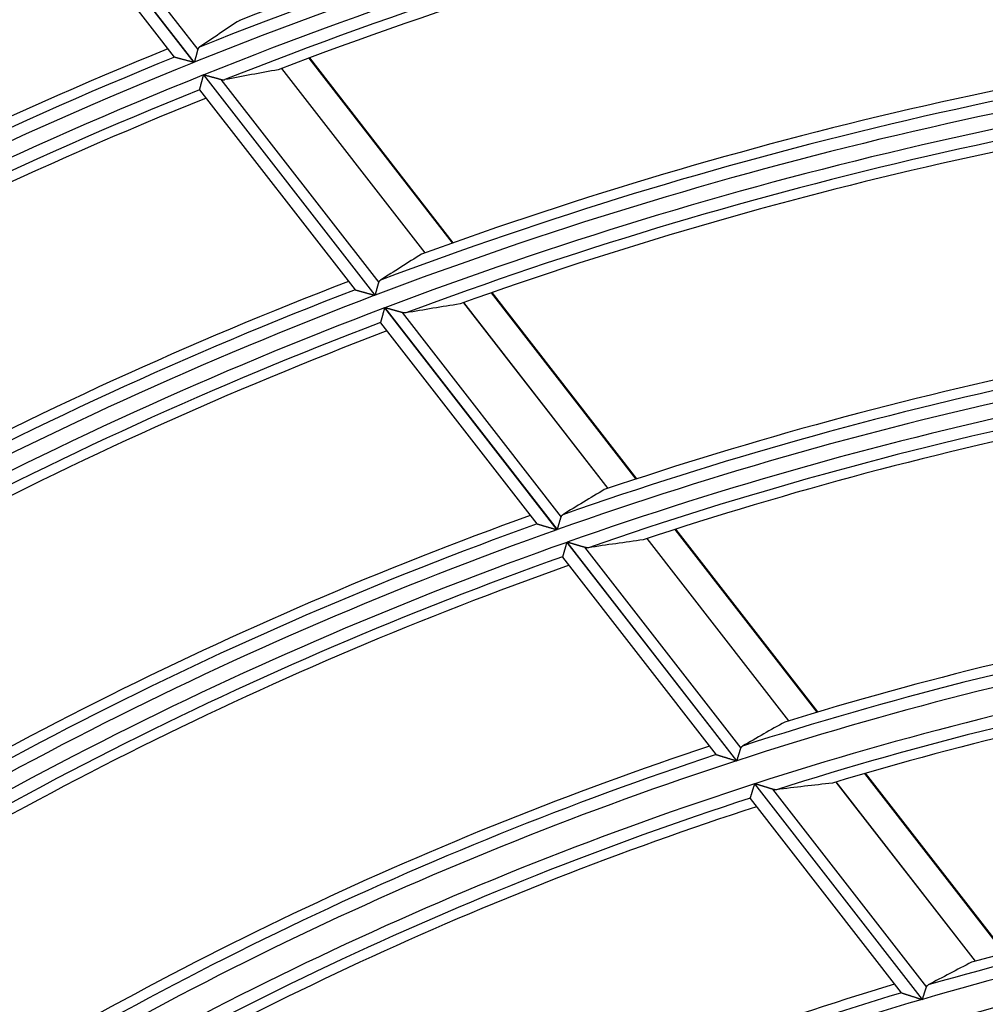
# Model space of a CAD drawing. Units: millimetres. Extents: x 442 to 8862, y 35 to 6040.
# Drawn here: x 1981 to 2021, y 3389 to 3429 of the extents above; entities that cross this region are included whole.
import ezdxf

# ---------------------------------------------------------------- set-up
doc = ezdxf.new("R2010")
doc.units = ezdxf.units.MM
doc.layers.add('LG-Product', color=3, linetype='Continuous')

msp = doc.modelspace()

# ---------------------------------------------------------------- linework, layer by layer
at = {"layer": 'LG-Product', "linetype": 'Continuous'}
for p, q in [((1981.514, 3436.587), (1988.444, 3427.671)), ((1988.46, 3427.677), (1981.529, 3436.594)), ((1982.214, 3436.414), (1988.6, 3428.198)), ((1981.358, 3435.973), (1987.642, 3427.889)), ((1987.649, 3427.885), (1987.641, 3427.89)), ((1998.968, 3420.333), (1993.126, 3427.849)), ((1998.995, 3420.343), (1993.153, 3427.859)), ((1992.005, 3427.426), (1997.834, 3419.926)), ((1997.845, 3419.93), (1992.016, 3427.43)), ((1988.838, 3427.164), (1995.804, 3418.202)), ((1995.82, 3418.208), (1988.854, 3427.171)), ((1989.544, 3426.983), (1995.965, 3418.722)), ((1988.677, 3426.556), (1988.676, 3426.564)), ((1988.677, 3426.556), (1995, 3418.421)), ((2006.432, 3410.731), (2000.545, 3418.304)), ((2006.459, 3410.74), (2000.572, 3418.314)), ((1996.201, 3417.692), (2003.212, 3408.671)), ((2003.228, 3408.677), (1996.217, 3417.698)), ((1999.407, 3417.902), (2005.279, 3410.348)), ((2005.29, 3410.352), (1999.419, 3417.906)), ((1996.915, 3417.501), (2003.378, 3409.186)), ((1996.034, 3417.098), (1996.035, 3417.09)), ((1996.036, 3417.088), (2002.398, 3408.904)), ((2013.801, 3401.251), (2008.022, 3408.685)), ((2013.828, 3401.259), (2008.049, 3408.693)), ((2003.611, 3408.157), (2010.517, 3399.273)), ((2010.533, 3399.278), (2003.628, 3408.163)), ((2006.865, 3408.307), (2012.626, 3400.895)), ((2012.638, 3400.899), (2006.877, 3408.311)), ((2004.334, 3407.955), (2010.688, 3399.781)), ((2003.44, 3407.57), (2003.441, 3407.562)), ((2003.442, 3407.561), (2009.691, 3399.521)), ((2021.422, 3391.445), (2015.738, 3398.758)), ((2021.45, 3391.452), (2015.766, 3398.766)), ((2011.246, 3398.335), (2018.06, 3389.568)), ((2018.077, 3389.573), (2011.262, 3398.34)), ((2011.98, 3398.118), (2018.237, 3390.068)), ((2014.557, 3398.411), (2020.221, 3391.124)), ((2020.233, 3391.127), (2014.569, 3398.414)), ((2011.068, 3397.756), (2011.069, 3397.748)), ((2011.07, 3397.746), (2017.219, 3389.835))]:
    msp.add_line(p, q, dxfattribs=at)
for points in [[(1988.6, 3428.198), (1988.598, 3428.19), (1988.596, 3428.183), (1988.594, 3428.175), (1988.592, 3428.167), (1988.59, 3428.159), (1988.588, 3428.151), (1988.586, 3428.143), (1988.583, 3428.134), (1988.581, 3428.125), (1988.578, 3428.117), (1988.576, 3428.107), (1988.573, 3428.098), (1988.571, 3428.089), (1988.568, 3428.079), (1988.566, 3428.069), (1988.563, 3428.06), (1988.56, 3428.049), (1988.558, 3428.039), (1988.555, 3428.029), (1988.552, 3428.019), (1988.549, 3428.008), (1988.546, 3427.998), (1988.543, 3427.987), (1988.54, 3427.976), (1988.538, 3427.966), (1988.535, 3427.955), (1988.532, 3427.944), (1988.529, 3427.933), (1988.526, 3427.922), (1988.523, 3427.91), (1988.52, 3427.899), (1988.516, 3427.888), (1988.513, 3427.876), (1988.51, 3427.865), (1988.507, 3427.853), (1988.504, 3427.842), (1988.501, 3427.83), (1988.498, 3427.819), (1988.495, 3427.807), (1988.491, 3427.795), (1988.488, 3427.784), (1988.485, 3427.772), (1988.482, 3427.76), (1988.479, 3427.748), (1988.476, 3427.737), (1988.472, 3427.725), (1988.469, 3427.713), (1988.466, 3427.701), (1988.463, 3427.689), (1988.46, 3427.677)], [(1988.668, 3428.296), (1988.667, 3428.294), (1988.665, 3428.293), (1988.663, 3428.292), (1988.661, 3428.29), (1988.659, 3428.289), (1988.657, 3428.287), (1988.655, 3428.286), (1988.654, 3428.284), (1988.652, 3428.283), (1988.65, 3428.281), (1988.648, 3428.28), (1988.647, 3428.278), (1988.645, 3428.277), (1988.643, 3428.275), (1988.642, 3428.273), (1988.64, 3428.271), (1988.639, 3428.27), (1988.637, 3428.268), (1988.636, 3428.266), (1988.634, 3428.264), (1988.633, 3428.263), (1988.631, 3428.261), (1988.63, 3428.259), (1988.628, 3428.257), (1988.627, 3428.255), (1988.626, 3428.253), (1988.624, 3428.251), (1988.623, 3428.249), (1988.622, 3428.247), (1988.62, 3428.245), (1988.619, 3428.243), (1988.618, 3428.241), (1988.617, 3428.239), (1988.616, 3428.236), (1988.614, 3428.234), (1988.613, 3428.232), (1988.612, 3428.23), (1988.611, 3428.227), (1988.61, 3428.225), (1988.609, 3428.223), (1988.608, 3428.22), (1988.607, 3428.218), (1988.606, 3428.215), (1988.605, 3428.213), (1988.604, 3428.21), (1988.603, 3428.208), (1988.603, 3428.205), (1988.602, 3428.203), (1988.601, 3428.2), (1988.6, 3428.198)], [(1988.444, 3427.671), (1988.425, 3427.676), (1988.405, 3427.682), (1988.386, 3427.687), (1988.367, 3427.692), (1988.348, 3427.697), (1988.329, 3427.702), (1988.31, 3427.707), (1988.291, 3427.713), (1988.272, 3427.718), (1988.253, 3427.723), (1988.234, 3427.728), (1988.215, 3427.733), (1988.197, 3427.738), (1988.178, 3427.743), (1988.159, 3427.748), (1988.141, 3427.753), (1988.122, 3427.758), (1988.104, 3427.763), (1988.085, 3427.768), (1988.067, 3427.773), (1988.049, 3427.778), (1988.03, 3427.783), (1988.012, 3427.788), (1987.994, 3427.792), (1987.976, 3427.797), (1987.959, 3427.802), (1987.941, 3427.807), (1987.924, 3427.811), (1987.907, 3427.816), (1987.89, 3427.82), (1987.874, 3427.825), (1987.857, 3427.829), (1987.841, 3427.834), (1987.825, 3427.838), (1987.81, 3427.842), (1987.795, 3427.846), (1987.78, 3427.85), (1987.766, 3427.854), (1987.752, 3427.857), (1987.739, 3427.861), (1987.727, 3427.864), (1987.715, 3427.868), (1987.703, 3427.871), (1987.693, 3427.873), (1987.683, 3427.876), (1987.674, 3427.878), (1987.667, 3427.88), (1987.66, 3427.882), (1987.654, 3427.884), (1987.649, 3427.885)], [(1988.676, 3426.564), (1988.677, 3426.567), (1988.678, 3426.571), (1988.679, 3426.575), (1988.68, 3426.579), (1988.681, 3426.584), (1988.683, 3426.59), (1988.685, 3426.597), (1988.687, 3426.603), (1988.689, 3426.611), (1988.691, 3426.619), (1988.693, 3426.627), (1988.695, 3426.636), (1988.698, 3426.646), (1988.701, 3426.655), (1988.703, 3426.666), (1988.706, 3426.676), (1988.709, 3426.687), (1988.712, 3426.698), (1988.715, 3426.71), (1988.719, 3426.722), (1988.722, 3426.734), (1988.725, 3426.747), (1988.729, 3426.76), (1988.732, 3426.773), (1988.736, 3426.786), (1988.739, 3426.8), (1988.743, 3426.813), (1988.747, 3426.827), (1988.751, 3426.842), (1988.755, 3426.856), (1988.759, 3426.87), (1988.763, 3426.885), (1988.766, 3426.9), (1988.77, 3426.915), (1988.775, 3426.929), (1988.779, 3426.945), (1988.783, 3426.96), (1988.787, 3426.975), (1988.791, 3426.99), (1988.795, 3427.006), (1988.799, 3427.021), (1988.804, 3427.037), (1988.808, 3427.053), (1988.812, 3427.069), (1988.816, 3427.085), (1988.821, 3427.1), (1988.825, 3427.116), (1988.829, 3427.132), (1988.834, 3427.148), (1988.838, 3427.164)], [(1988.854, 3427.171), (1988.869, 3427.166), (1988.884, 3427.162), (1988.899, 3427.158), (1988.914, 3427.154), (1988.929, 3427.15), (1988.943, 3427.146), (1988.958, 3427.142), (1988.973, 3427.138), (1988.988, 3427.134), (1989.003, 3427.13), (1989.017, 3427.126), (1989.032, 3427.122), (1989.047, 3427.118), (1989.062, 3427.114), (1989.076, 3427.11), (1989.091, 3427.106), (1989.105, 3427.102), (1989.12, 3427.098), (1989.134, 3427.094), (1989.149, 3427.09), (1989.163, 3427.087), (1989.178, 3427.083), (1989.192, 3427.079), (1989.206, 3427.075), (1989.221, 3427.071), (1989.235, 3427.067), (1989.249, 3427.063), (1989.263, 3427.059), (1989.277, 3427.056), (1989.292, 3427.052), (1989.306, 3427.048), (1989.319, 3427.044), (1989.333, 3427.04), (1989.347, 3427.037), (1989.36, 3427.033), (1989.374, 3427.029), (1989.387, 3427.026), (1989.4, 3427.022), (1989.413, 3427.019), (1989.426, 3427.015), (1989.439, 3427.012), (1989.451, 3427.008), (1989.464, 3427.005), (1989.476, 3427.002), (1989.488, 3426.998), (1989.5, 3426.995), (1989.511, 3426.992), (1989.523, 3426.989), (1989.534, 3426.986), (1989.544, 3426.983)], [(1989.544, 3426.983), (1989.548, 3426.982), (1989.551, 3426.981), (1989.555, 3426.98), (1989.558, 3426.979), (1989.561, 3426.979), (1989.565, 3426.978), (1989.568, 3426.977), (1989.571, 3426.976), (1989.574, 3426.976), (1989.578, 3426.975), (1989.581, 3426.975), (1989.584, 3426.974), (1989.587, 3426.973), (1989.59, 3426.973), (1989.594, 3426.972), (1989.597, 3426.972), (1989.6, 3426.971), (1989.603, 3426.971), (1989.606, 3426.971), (1989.609, 3426.97), (1989.612, 3426.97), (1989.616, 3426.97), (1989.619, 3426.969), (1989.622, 3426.969), (1989.625, 3426.969), (1989.628, 3426.969), (1989.631, 3426.968), (1989.634, 3426.968), (1989.637, 3426.968), (1989.64, 3426.968), (1989.643, 3426.968), (1989.646, 3426.968), (1989.649, 3426.968), (1989.652, 3426.968), (1989.655, 3426.968), (1989.658, 3426.968), (1989.66, 3426.968), (1989.663, 3426.968), (1989.666, 3426.969), (1989.669, 3426.969), (1989.672, 3426.969), (1989.675, 3426.969), (1989.678, 3426.97), (1989.68, 3426.97), (1989.683, 3426.97), (1989.686, 3426.971), (1989.689, 3426.971), (1989.691, 3426.972), (1989.694, 3426.972), (1989.697, 3426.973)], [(1995.82, 3418.208), (1995.824, 3418.219), (1995.827, 3418.231), (1995.83, 3418.243), (1995.833, 3418.255), (1995.837, 3418.266), (1995.84, 3418.278), (1995.843, 3418.29), (1995.847, 3418.301), (1995.85, 3418.313), (1995.853, 3418.324), (1995.856, 3418.336), (1995.859, 3418.347), (1995.863, 3418.359), (1995.866, 3418.37), (1995.869, 3418.381), (1995.872, 3418.393), (1995.875, 3418.404), (1995.879, 3418.415), (1995.882, 3418.427), (1995.885, 3418.438), (1995.888, 3418.449), (1995.891, 3418.46), (1995.894, 3418.471), (1995.897, 3418.482), (1995.9, 3418.493), (1995.903, 3418.503), (1995.906, 3418.514), (1995.909, 3418.525), (1995.912, 3418.535), (1995.915, 3418.545), (1995.918, 3418.555), (1995.921, 3418.566), (1995.924, 3418.576), (1995.926, 3418.585), (1995.929, 3418.595), (1995.932, 3418.605), (1995.935, 3418.614), (1995.937, 3418.624), (1995.94, 3418.633), (1995.942, 3418.642), (1995.945, 3418.651), (1995.947, 3418.66), (1995.95, 3418.668), (1995.952, 3418.677), (1995.954, 3418.685), (1995.957, 3418.693), (1995.959, 3418.7), (1995.961, 3418.708), (1995.963, 3418.715), (1995.965, 3418.722)], [(1995.965, 3418.722), (1995.966, 3418.725), (1995.967, 3418.728), (1995.967, 3418.73), (1995.968, 3418.733), (1995.969, 3418.735), (1995.97, 3418.738), (1995.971, 3418.74), (1995.972, 3418.742), (1995.973, 3418.745), (1995.974, 3418.747), (1995.975, 3418.749), (1995.976, 3418.752), (1995.977, 3418.754), (1995.978, 3418.756), (1995.979, 3418.758), (1995.98, 3418.761), (1995.982, 3418.763), (1995.983, 3418.765), (1995.984, 3418.767), (1995.985, 3418.769), (1995.987, 3418.771), (1995.988, 3418.773), (1995.989, 3418.775), (1995.991, 3418.777), (1995.992, 3418.779), (1995.993, 3418.781), (1995.995, 3418.783), (1995.996, 3418.785), (1995.998, 3418.786), (1995.999, 3418.788), (1996.001, 3418.79), (1996.002, 3418.792), (1996.004, 3418.794), (1996.006, 3418.795), (1996.007, 3418.797), (1996.009, 3418.799), (1996.011, 3418.8), (1996.012, 3418.802), (1996.014, 3418.803), (1996.016, 3418.805), (1996.017, 3418.806), (1996.019, 3418.808), (1996.021, 3418.809), (1996.023, 3418.811), (1996.025, 3418.812), (1996.027, 3418.814), (1996.029, 3418.815), (1996.03, 3418.816), (1996.032, 3418.818), (1996.034, 3418.819)], [(1995.002, 3418.426), (1995.006, 3418.425), (1995.012, 3418.423), (1995.019, 3418.421), (1995.027, 3418.419), (1995.036, 3418.416), (1995.046, 3418.414), (1995.056, 3418.411), (1995.068, 3418.407), (1995.08, 3418.404), (1995.093, 3418.401), (1995.106, 3418.397), (1995.12, 3418.393), (1995.135, 3418.389), (1995.149, 3418.385), (1995.165, 3418.381), (1995.18, 3418.376), (1995.196, 3418.372), (1995.213, 3418.367), (1995.229, 3418.363), (1995.246, 3418.358), (1995.263, 3418.353), (1995.28, 3418.348), (1995.297, 3418.344), (1995.315, 3418.339), (1995.333, 3418.334), (1995.351, 3418.329), (1995.369, 3418.324), (1995.387, 3418.318), (1995.405, 3418.313), (1995.424, 3418.308), (1995.442, 3418.303), (1995.461, 3418.298), (1995.48, 3418.293), (1995.498, 3418.287), (1995.517, 3418.282), (1995.536, 3418.277), (1995.555, 3418.271), (1995.574, 3418.266), (1995.593, 3418.261), (1995.612, 3418.256), (1995.631, 3418.25), (1995.65, 3418.245), (1995.669, 3418.239), (1995.688, 3418.234), (1995.708, 3418.229), (1995.727, 3418.223), (1995.746, 3418.218), (1995.766, 3418.212), (1995.785, 3418.207), (1995.804, 3418.202)], [(1996.201, 3417.692), (1996.196, 3417.676), (1996.192, 3417.66), (1996.187, 3417.644), (1996.183, 3417.628), (1996.179, 3417.613), (1996.174, 3417.597), (1996.17, 3417.582), (1996.165, 3417.566), (1996.161, 3417.551), (1996.157, 3417.535), (1996.153, 3417.52), (1996.148, 3417.505), (1996.144, 3417.49), (1996.14, 3417.474), (1996.135, 3417.459), (1996.131, 3417.444), (1996.127, 3417.429), (1996.123, 3417.415), (1996.119, 3417.4), (1996.115, 3417.386), (1996.111, 3417.372), (1996.107, 3417.358), (1996.103, 3417.344), (1996.099, 3417.331), (1996.096, 3417.317), (1996.092, 3417.304), (1996.088, 3417.291), (1996.085, 3417.278), (1996.081, 3417.266), (1996.078, 3417.254), (1996.074, 3417.242), (1996.071, 3417.23), (1996.068, 3417.219), (1996.065, 3417.208), (1996.062, 3417.198), (1996.059, 3417.188), (1996.057, 3417.178), (1996.054, 3417.169), (1996.052, 3417.16), (1996.049, 3417.152), (1996.047, 3417.144), (1996.045, 3417.137), (1996.043, 3417.13), (1996.041, 3417.123), (1996.04, 3417.118), (1996.038, 3417.113), (1996.037, 3417.108), (1996.036, 3417.104), (1996.035, 3417.1), (1996.034, 3417.098)], [(1996.915, 3417.501), (1996.904, 3417.504), (1996.893, 3417.507), (1996.881, 3417.51), (1996.87, 3417.513), (1996.858, 3417.517), (1996.846, 3417.52), (1996.833, 3417.524), (1996.821, 3417.527), (1996.808, 3417.531), (1996.795, 3417.534), (1996.783, 3417.538), (1996.769, 3417.542), (1996.756, 3417.546), (1996.743, 3417.549), (1996.729, 3417.553), (1996.715, 3417.557), (1996.701, 3417.561), (1996.688, 3417.565), (1996.674, 3417.569), (1996.66, 3417.573), (1996.645, 3417.577), (1996.631, 3417.581), (1996.617, 3417.585), (1996.603, 3417.589), (1996.588, 3417.593), (1996.574, 3417.597), (1996.56, 3417.601), (1996.545, 3417.605), (1996.531, 3417.609), (1996.516, 3417.613), (1996.501, 3417.617), (1996.487, 3417.622), (1996.472, 3417.626), (1996.457, 3417.63), (1996.443, 3417.634), (1996.428, 3417.638), (1996.413, 3417.642), (1996.398, 3417.647), (1996.383, 3417.651), (1996.368, 3417.655), (1996.353, 3417.659), (1996.338, 3417.664), (1996.323, 3417.668), (1996.307, 3417.672), (1996.292, 3417.676), (1996.277, 3417.681), (1996.262, 3417.685), (1996.247, 3417.689), (1996.232, 3417.693), (1996.217, 3417.698)], [(1997.069, 3417.488), (1997.066, 3417.488), (1997.063, 3417.487), (1997.061, 3417.487), (1997.058, 3417.486), (1997.055, 3417.486), (1997.052, 3417.486), (1997.049, 3417.485), (1997.046, 3417.485), (1997.044, 3417.485), (1997.041, 3417.485), (1997.038, 3417.485), (1997.035, 3417.484), (1997.032, 3417.484), (1997.029, 3417.484), (1997.026, 3417.484), (1997.023, 3417.484), (1997.02, 3417.484), (1997.017, 3417.484), (1997.014, 3417.484), (1997.011, 3417.484), (1997.008, 3417.485), (1997.005, 3417.485), (1997.002, 3417.485), (1996.999, 3417.485), (1996.996, 3417.485), (1996.993, 3417.486), (1996.99, 3417.486), (1996.987, 3417.486), (1996.983, 3417.487), (1996.98, 3417.487), (1996.977, 3417.487), (1996.974, 3417.488), (1996.971, 3417.488), (1996.968, 3417.489), (1996.964, 3417.489), (1996.961, 3417.49), (1996.958, 3417.491), (1996.955, 3417.491), (1996.951, 3417.492), (1996.948, 3417.492), (1996.945, 3417.493), (1996.942, 3417.494), (1996.938, 3417.495), (1996.935, 3417.495), (1996.932, 3417.496), (1996.928, 3417.497), (1996.925, 3417.498), (1996.922, 3417.499), (1996.918, 3417.5), (1996.915, 3417.501)], [(2003.378, 3409.186), (2003.378, 3409.188), (2003.379, 3409.191), (2003.38, 3409.193), (2003.381, 3409.196), (2003.382, 3409.198), (2003.383, 3409.201), (2003.384, 3409.203), (2003.385, 3409.205), (2003.386, 3409.208), (2003.387, 3409.21), (2003.388, 3409.212), (2003.389, 3409.215), (2003.39, 3409.217), (2003.391, 3409.219), (2003.392, 3409.221), (2003.393, 3409.223), (2003.395, 3409.225), (2003.396, 3409.228), (2003.397, 3409.23), (2003.399, 3409.232), (2003.4, 3409.234), (2003.401, 3409.236), (2003.403, 3409.238), (2003.404, 3409.239), (2003.405, 3409.241), (2003.407, 3409.243), (2003.408, 3409.245), (2003.41, 3409.247), (2003.411, 3409.249), (2003.413, 3409.25), (2003.414, 3409.252), (2003.416, 3409.254), (2003.418, 3409.256), (2003.419, 3409.257), (2003.421, 3409.259), (2003.423, 3409.26), (2003.424, 3409.262), (2003.426, 3409.264), (2003.428, 3409.265), (2003.429, 3409.267), (2003.431, 3409.268), (2003.433, 3409.27), (2003.435, 3409.271), (2003.437, 3409.272), (2003.439, 3409.274), (2003.441, 3409.275), (2003.443, 3409.276), (2003.445, 3409.278), (2003.446, 3409.279), (2003.448, 3409.28)], [(2002.4, 3408.908), (2002.405, 3408.906), (2002.411, 3408.905), (2002.418, 3408.903), (2002.426, 3408.9), (2002.435, 3408.898), (2002.445, 3408.895), (2002.456, 3408.891), (2002.468, 3408.888), (2002.48, 3408.884), (2002.493, 3408.881), (2002.507, 3408.877), (2002.521, 3408.873), (2002.536, 3408.868), (2002.551, 3408.864), (2002.566, 3408.859), (2002.582, 3408.855), (2002.598, 3408.85), (2002.615, 3408.845), (2002.632, 3408.84), (2002.648, 3408.835), (2002.666, 3408.83), (2002.683, 3408.825), (2002.701, 3408.82), (2002.718, 3408.815), (2002.736, 3408.81), (2002.754, 3408.805), (2002.773, 3408.799), (2002.791, 3408.794), (2002.81, 3408.788), (2002.828, 3408.783), (2002.847, 3408.778), (2002.866, 3408.772), (2002.885, 3408.767), (2002.904, 3408.761), (2002.923, 3408.756), (2002.942, 3408.75), (2002.961, 3408.744), (2002.98, 3408.739), (2002.999, 3408.733), (2003.018, 3408.728), (2003.037, 3408.722), (2003.057, 3408.716), (2003.076, 3408.711), (2003.095, 3408.705), (2003.115, 3408.699), (2003.134, 3408.694), (2003.154, 3408.688), (2003.173, 3408.682), (2003.193, 3408.677), (2003.212, 3408.671)], [(2003.228, 3408.677), (2003.232, 3408.688), (2003.235, 3408.7), (2003.239, 3408.712), (2003.242, 3408.723), (2003.245, 3408.735), (2003.249, 3408.746), (2003.252, 3408.758), (2003.256, 3408.769), (2003.259, 3408.781), (2003.262, 3408.792), (2003.266, 3408.803), (2003.269, 3408.815), (2003.272, 3408.826), (2003.276, 3408.837), (2003.279, 3408.849), (2003.282, 3408.86), (2003.285, 3408.871), (2003.289, 3408.882), (2003.292, 3408.893), (2003.295, 3408.904), (2003.298, 3408.915), (2003.302, 3408.926), (2003.305, 3408.937), (2003.308, 3408.948), (2003.311, 3408.959), (2003.314, 3408.969), (2003.317, 3408.98), (2003.32, 3408.99), (2003.323, 3409.001), (2003.326, 3409.011), (2003.329, 3409.021), (2003.332, 3409.031), (2003.335, 3409.041), (2003.338, 3409.05), (2003.341, 3409.06), (2003.344, 3409.07), (2003.346, 3409.079), (2003.349, 3409.088), (2003.352, 3409.097), (2003.354, 3409.106), (2003.357, 3409.115), (2003.36, 3409.124), (2003.362, 3409.132), (2003.364, 3409.14), (2003.367, 3409.148), (2003.369, 3409.156), (2003.371, 3409.164), (2003.374, 3409.171), (2003.376, 3409.179), (2003.378, 3409.186)], [(2003.611, 3408.157), (2003.607, 3408.142), (2003.602, 3408.126), (2003.598, 3408.11), (2003.593, 3408.095), (2003.589, 3408.079), (2003.584, 3408.064), (2003.579, 3408.048), (2003.575, 3408.033), (2003.57, 3408.018), (2003.566, 3408.002), (2003.562, 3407.987), (2003.557, 3407.972), (2003.553, 3407.957), (2003.548, 3407.942), (2003.544, 3407.927), (2003.54, 3407.912), (2003.535, 3407.897), (2003.531, 3407.883), (2003.527, 3407.869), (2003.523, 3407.854), (2003.519, 3407.84), (2003.515, 3407.827), (2003.511, 3407.813), (2003.507, 3407.8), (2003.503, 3407.786), (2003.499, 3407.773), (2003.495, 3407.761), (2003.492, 3407.748), (2003.488, 3407.736), (2003.484, 3407.724), (2003.481, 3407.712), (2003.478, 3407.701), (2003.474, 3407.69), (2003.471, 3407.679), (2003.468, 3407.669), (2003.465, 3407.659), (2003.463, 3407.649), (2003.46, 3407.64), (2003.457, 3407.632), (2003.455, 3407.623), (2003.453, 3407.616), (2003.451, 3407.608), (2003.449, 3407.602), (2003.447, 3407.595), (2003.445, 3407.59), (2003.444, 3407.585), (2003.442, 3407.58), (2003.441, 3407.576), (2003.44, 3407.573), (2003.44, 3407.57)], [(2004.334, 3407.955), (2004.323, 3407.958), (2004.312, 3407.961), (2004.3, 3407.965), (2004.288, 3407.968), (2004.276, 3407.972), (2004.264, 3407.976), (2004.252, 3407.979), (2004.239, 3407.983), (2004.226, 3407.987), (2004.213, 3407.991), (2004.2, 3407.995), (2004.187, 3407.998), (2004.173, 3408.002), (2004.16, 3408.006), (2004.146, 3408.011), (2004.132, 3408.015), (2004.118, 3408.019), (2004.104, 3408.023), (2004.09, 3408.027), (2004.075, 3408.031), (2004.061, 3408.035), (2004.047, 3408.04), (2004.032, 3408.044), (2004.018, 3408.048), (2004.003, 3408.052), (2003.989, 3408.057), (2003.974, 3408.061), (2003.96, 3408.065), (2003.945, 3408.07), (2003.93, 3408.074), (2003.915, 3408.078), (2003.901, 3408.083), (2003.886, 3408.087), (2003.871, 3408.092), (2003.856, 3408.096), (2003.841, 3408.1), (2003.826, 3408.105), (2003.811, 3408.109), (2003.796, 3408.114), (2003.78, 3408.118), (2003.765, 3408.123), (2003.75, 3408.127), (2003.735, 3408.132), (2003.719, 3408.136), (2003.704, 3408.141), (2003.689, 3408.145), (2003.673, 3408.15), (2003.658, 3408.154), (2003.643, 3408.159), (2003.628, 3408.163)], [(2004.491, 3407.939), (2004.488, 3407.939), (2004.485, 3407.939), (2004.482, 3407.938), (2004.479, 3407.938), (2004.476, 3407.938), (2004.474, 3407.938), (2004.471, 3407.937), (2004.468, 3407.937), (2004.465, 3407.937), (2004.462, 3407.937), (2004.459, 3407.937), (2004.456, 3407.937), (2004.453, 3407.937), (2004.45, 3407.937), (2004.447, 3407.937), (2004.444, 3407.937), (2004.441, 3407.937), (2004.438, 3407.937), (2004.435, 3407.937), (2004.432, 3407.937), (2004.429, 3407.937), (2004.426, 3407.937), (2004.423, 3407.938), (2004.42, 3407.938), (2004.416, 3407.938), (2004.413, 3407.939), (2004.41, 3407.939), (2004.407, 3407.939), (2004.404, 3407.94), (2004.401, 3407.94), (2004.397, 3407.941), (2004.394, 3407.941), (2004.391, 3407.942), (2004.388, 3407.942), (2004.385, 3407.943), (2004.381, 3407.943), (2004.378, 3407.944), (2004.375, 3407.945), (2004.371, 3407.945), (2004.368, 3407.946), (2004.365, 3407.947), (2004.362, 3407.948), (2004.358, 3407.948), (2004.355, 3407.949), (2004.351, 3407.95), (2004.348, 3407.951), (2004.345, 3407.952), (2004.341, 3407.953), (2004.338, 3407.954), (2004.334, 3407.955)], [(2010.533, 3399.278), (2010.537, 3399.29), (2010.54, 3399.301), (2010.544, 3399.313), (2010.547, 3399.324), (2010.551, 3399.336), (2010.554, 3399.347), (2010.558, 3399.359), (2010.561, 3399.37), (2010.565, 3399.381), (2010.568, 3399.393), (2010.572, 3399.404), (2010.575, 3399.415), (2010.579, 3399.426), (2010.582, 3399.437), (2010.586, 3399.449), (2010.589, 3399.46), (2010.592, 3399.471), (2010.596, 3399.482), (2010.599, 3399.493), (2010.602, 3399.504), (2010.606, 3399.514), (2010.609, 3399.525), (2010.612, 3399.536), (2010.616, 3399.547), (2010.619, 3399.557), (2010.622, 3399.568), (2010.625, 3399.578), (2010.629, 3399.588), (2010.632, 3399.599), (2010.635, 3399.609), (2010.638, 3399.619), (2010.641, 3399.628), (2010.644, 3399.638), (2010.647, 3399.648), (2010.65, 3399.657), (2010.653, 3399.667), (2010.655, 3399.676), (2010.658, 3399.685), (2010.661, 3399.694), (2010.664, 3399.703), (2010.666, 3399.711), (2010.669, 3399.72), (2010.672, 3399.728), (2010.674, 3399.736), (2010.676, 3399.744), (2010.679, 3399.752), (2010.681, 3399.759), (2010.683, 3399.767), (2010.686, 3399.774), (2010.688, 3399.781)], [(2010.688, 3399.781), (2010.689, 3399.783), (2010.689, 3399.786), (2010.69, 3399.788), (2010.691, 3399.791), (2010.692, 3399.793), (2010.693, 3399.796), (2010.694, 3399.798), (2010.695, 3399.8), (2010.696, 3399.803), (2010.697, 3399.805), (2010.698, 3399.807), (2010.699, 3399.809), (2010.7, 3399.812), (2010.702, 3399.814), (2010.703, 3399.816), (2010.704, 3399.818), (2010.705, 3399.82), (2010.707, 3399.822), (2010.708, 3399.824), (2010.709, 3399.826), (2010.71, 3399.828), (2010.712, 3399.83), (2010.713, 3399.832), (2010.715, 3399.834), (2010.716, 3399.836), (2010.718, 3399.838), (2010.719, 3399.839), (2010.721, 3399.841), (2010.722, 3399.843), (2010.724, 3399.845), (2010.725, 3399.846), (2010.727, 3399.848), (2010.729, 3399.85), (2010.73, 3399.851), (2010.732, 3399.853), (2010.734, 3399.854), (2010.735, 3399.856), (2010.737, 3399.857), (2010.739, 3399.859), (2010.741, 3399.86), (2010.743, 3399.862), (2010.744, 3399.863), (2010.746, 3399.865), (2010.748, 3399.866), (2010.75, 3399.867), (2010.752, 3399.868), (2010.754, 3399.87), (2010.756, 3399.871), (2010.758, 3399.872), (2010.76, 3399.873)], [(2009.693, 3399.525), (2009.698, 3399.523), (2009.704, 3399.521), (2009.711, 3399.519), (2009.72, 3399.516), (2009.729, 3399.514), (2009.74, 3399.51), (2009.751, 3399.507), (2009.763, 3399.503), (2009.776, 3399.499), (2009.789, 3399.495), (2009.803, 3399.491), (2009.817, 3399.487), (2009.832, 3399.482), (2009.848, 3399.478), (2009.863, 3399.473), (2009.88, 3399.468), (2009.896, 3399.463), (2009.913, 3399.458), (2009.93, 3399.452), (2009.947, 3399.447), (2009.964, 3399.442), (2009.982, 3399.437), (2010, 3399.431), (2010.018, 3399.426), (2010.036, 3399.42), (2010.054, 3399.415), (2010.073, 3399.409), (2010.092, 3399.403), (2010.11, 3399.397), (2010.129, 3399.392), (2010.148, 3399.386), (2010.167, 3399.38), (2010.186, 3399.374), (2010.205, 3399.368), (2010.225, 3399.363), (2010.244, 3399.357), (2010.263, 3399.351), (2010.282, 3399.345), (2010.302, 3399.339), (2010.321, 3399.333), (2010.34, 3399.327), (2010.36, 3399.321), (2010.379, 3399.315), (2010.399, 3399.309), (2010.418, 3399.303), (2010.438, 3399.297), (2010.458, 3399.291), (2010.477, 3399.285), (2010.497, 3399.279), (2010.517, 3399.273)], [(2011.246, 3398.335), (2011.241, 3398.319), (2011.237, 3398.304), (2011.232, 3398.288), (2011.227, 3398.273), (2011.222, 3398.257), (2011.218, 3398.242), (2011.213, 3398.227), (2011.208, 3398.212), (2011.203, 3398.196), (2011.199, 3398.181), (2011.194, 3398.166), (2011.19, 3398.151), (2011.185, 3398.137), (2011.18, 3398.122), (2011.176, 3398.107), (2011.171, 3398.092), (2011.167, 3398.078), (2011.162, 3398.063), (2011.158, 3398.049), (2011.154, 3398.035), (2011.15, 3398.021), (2011.145, 3398.008), (2011.141, 3397.994), (2011.137, 3397.981), (2011.133, 3397.968), (2011.129, 3397.956), (2011.126, 3397.943), (2011.122, 3397.931), (2011.118, 3397.919), (2011.114, 3397.907), (2011.111, 3397.895), (2011.107, 3397.884), (2011.104, 3397.873), (2011.101, 3397.863), (2011.098, 3397.852), (2011.095, 3397.843), (2011.092, 3397.833), (2011.089, 3397.824), (2011.086, 3397.816), (2011.084, 3397.808), (2011.082, 3397.8), (2011.079, 3397.793), (2011.077, 3397.786), (2011.076, 3397.78), (2011.074, 3397.775), (2011.072, 3397.77), (2011.071, 3397.765), (2011.07, 3397.762), (2011.069, 3397.758), (2011.068, 3397.756)], [(2011.98, 3398.118), (2011.969, 3398.122), (2011.957, 3398.125), (2011.945, 3398.129), (2011.933, 3398.133), (2011.921, 3398.137), (2011.908, 3398.14), (2011.896, 3398.144), (2011.883, 3398.148), (2011.87, 3398.152), (2011.856, 3398.157), (2011.843, 3398.161), (2011.829, 3398.165), (2011.816, 3398.169), (2011.802, 3398.173), (2011.788, 3398.178), (2011.774, 3398.182), (2011.76, 3398.187), (2011.745, 3398.191), (2011.731, 3398.196), (2011.716, 3398.2), (2011.702, 3398.204), (2011.687, 3398.209), (2011.673, 3398.213), (2011.658, 3398.218), (2011.643, 3398.223), (2011.629, 3398.227), (2011.614, 3398.232), (2011.599, 3398.236), (2011.584, 3398.241), (2011.569, 3398.246), (2011.554, 3398.25), (2011.539, 3398.255), (2011.524, 3398.259), (2011.509, 3398.264), (2011.494, 3398.269), (2011.478, 3398.274), (2011.463, 3398.278), (2011.448, 3398.283), (2011.433, 3398.288), (2011.417, 3398.293), (2011.402, 3398.297), (2011.386, 3398.302), (2011.371, 3398.307), (2011.355, 3398.312), (2011.34, 3398.316), (2011.324, 3398.321), (2011.309, 3398.326), (2011.293, 3398.331), (2011.278, 3398.335), (2011.262, 3398.34)], [(2012.139, 3398.1), (2012.136, 3398.099), (2012.133, 3398.099), (2012.13, 3398.099), (2012.127, 3398.098), (2012.124, 3398.098), (2012.121, 3398.098), (2012.119, 3398.098), (2012.116, 3398.098), (2012.113, 3398.098), (2012.11, 3398.098), (2012.107, 3398.097), (2012.104, 3398.097), (2012.101, 3398.098), (2012.098, 3398.098), (2012.094, 3398.098), (2012.091, 3398.098), (2012.088, 3398.098), (2012.085, 3398.098), (2012.082, 3398.098), (2012.079, 3398.098), (2012.076, 3398.099), (2012.073, 3398.099), (2012.07, 3398.099), (2012.066, 3398.1), (2012.063, 3398.1), (2012.06, 3398.1), (2012.057, 3398.101), (2012.054, 3398.101), (2012.051, 3398.102), (2012.047, 3398.102), (2012.044, 3398.103), (2012.041, 3398.103), (2012.037, 3398.104), (2012.034, 3398.105), (2012.031, 3398.105), (2012.028, 3398.106), (2012.024, 3398.107), (2012.021, 3398.107), (2012.018, 3398.108), (2012.014, 3398.109), (2012.011, 3398.11), (2012.008, 3398.11), (2012.004, 3398.111), (2012.001, 3398.112), (2011.997, 3398.113), (2011.994, 3398.114), (2011.99, 3398.115), (2011.987, 3398.116), (2011.984, 3398.117), (2011.98, 3398.118)], [(2018.077, 3389.573), (2018.08, 3389.585), (2018.084, 3389.596), (2018.088, 3389.607), (2018.092, 3389.619), (2018.095, 3389.63), (2018.099, 3389.641), (2018.102, 3389.653), (2018.106, 3389.664), (2018.11, 3389.675), (2018.113, 3389.686), (2018.117, 3389.697), (2018.121, 3389.708), (2018.124, 3389.719), (2018.128, 3389.73), (2018.131, 3389.741), (2018.135, 3389.752), (2018.138, 3389.763), (2018.142, 3389.774), (2018.145, 3389.785), (2018.149, 3389.796), (2018.152, 3389.807), (2018.156, 3389.817), (2018.159, 3389.828), (2018.163, 3389.838), (2018.166, 3389.849), (2018.169, 3389.859), (2018.173, 3389.869), (2018.176, 3389.879), (2018.179, 3389.889), (2018.182, 3389.899), (2018.186, 3389.909), (2018.189, 3389.919), (2018.192, 3389.928), (2018.195, 3389.938), (2018.198, 3389.947), (2018.201, 3389.956), (2018.204, 3389.965), (2018.207, 3389.974), (2018.21, 3389.983), (2018.212, 3389.991), (2018.215, 3390), (2018.218, 3390.008), (2018.22, 3390.016), (2018.223, 3390.024), (2018.226, 3390.032), (2018.228, 3390.04), (2018.23, 3390.047), (2018.233, 3390.054), (2018.235, 3390.061), (2018.237, 3390.068)], [(2018.237, 3390.068), (2018.238, 3390.071), (2018.239, 3390.073), (2018.24, 3390.075), (2018.241, 3390.078), (2018.242, 3390.08), (2018.243, 3390.083), (2018.244, 3390.085), (2018.245, 3390.087), (2018.246, 3390.09), (2018.247, 3390.092), (2018.248, 3390.094), (2018.249, 3390.096), (2018.25, 3390.098), (2018.252, 3390.1), (2018.253, 3390.102), (2018.254, 3390.105), (2018.255, 3390.107), (2018.257, 3390.109), (2018.258, 3390.111), (2018.259, 3390.112), (2018.261, 3390.114), (2018.262, 3390.116), (2018.264, 3390.118), (2018.265, 3390.12), (2018.267, 3390.122), (2018.268, 3390.124), (2018.27, 3390.125), (2018.271, 3390.127), (2018.273, 3390.129), (2018.274, 3390.13), (2018.276, 3390.132), (2018.278, 3390.134), (2018.279, 3390.135), (2018.281, 3390.137), (2018.283, 3390.138), (2018.285, 3390.14), (2018.286, 3390.141), (2018.288, 3390.143), (2018.29, 3390.144), (2018.292, 3390.146), (2018.294, 3390.147), (2018.296, 3390.148), (2018.298, 3390.15), (2018.299, 3390.151), (2018.301, 3390.152), (2018.303, 3390.153), (2018.305, 3390.155), (2018.307, 3390.156), (2018.309, 3390.157), (2018.312, 3390.158)], [(2017.222, 3389.838), (2017.227, 3389.837), (2017.233, 3389.835), (2017.241, 3389.832), (2017.249, 3389.829), (2017.259, 3389.826), (2017.27, 3389.823), (2017.282, 3389.819), (2017.294, 3389.815), (2017.307, 3389.811), (2017.321, 3389.807), (2017.335, 3389.802), (2017.35, 3389.797), (2017.365, 3389.792), (2017.381, 3389.787), (2017.397, 3389.782), (2017.414, 3389.777), (2017.431, 3389.771), (2017.448, 3389.766), (2017.465, 3389.76), (2017.482, 3389.755), (2017.5, 3389.749), (2017.518, 3389.743), (2017.536, 3389.737), (2017.554, 3389.731), (2017.573, 3389.726), (2017.592, 3389.72), (2017.61, 3389.713), (2017.629, 3389.707), (2017.649, 3389.701), (2017.668, 3389.695), (2017.687, 3389.689), (2017.706, 3389.683), (2017.725, 3389.676), (2017.745, 3389.67), (2017.764, 3389.664), (2017.784, 3389.658), (2017.803, 3389.651), (2017.823, 3389.645), (2017.842, 3389.639), (2017.862, 3389.632), (2017.881, 3389.626), (2017.901, 3389.62), (2017.921, 3389.613), (2017.941, 3389.607), (2017.96, 3389.601), (2017.98, 3389.594), (2018, 3389.588), (2018.02, 3389.581), (2018.04, 3389.575), (2018.06, 3389.568)]]:
    msp.add_lwpolyline(points, dxfattribs=at)
for radius, start, end in [(182.019, 97.1523, 111.1622), (181.605, 97.1142, 111.76756), (181.109, 96.90677, 111.90145), (180.491, 96.85076, 111.84543), (179.995, 96.96972, 111.61974), (179.581, 96.93347, 110.92882), (191.991, 112.83288, 127.82788), (191.081, 112.91487, 126.97547), (170.519, 96.06276, 109.9997), (170.105, 96.01928, 110.6471), (182.019, 112.1523, 126.1622), (169.609, 95.79332, 110.78761), (181.605, 112.1142, 126.76756), (168.991, 95.72908, 110.72334), (181.109, 111.90677, 126.90145), (180.491, 111.85076, 126.84543), (168.495, 95.85358, 110.4775), (179.995, 111.96972, 126.61974), (168.081, 95.81199, 109.73181), (179.581, 111.93347, 125.92882), (170.519, 111.06276, 124.9997), (169.609, 110.79332, 125.78761), (170.105, 111.01928, 125.6471), (159.019, 94.80808, 108.65963), (168.991, 110.72908, 125.72334), (158.605, 94.75774, 109.35572), (168.495, 110.85358, 125.4775), (158.109, 94.50965, 109.50348), (168.081, 110.81199, 124.73181), (157.491, 94.43517, 109.42897), (156.995, 94.56566, 109.15906), (156.581, 94.51709, 108.34878), (158.605, 109.75774, 124.35572), (159.019, 109.80808, 123.65963), (158.109, 109.50965, 124.50348), (157.491, 109.43517, 124.42897), (156.995, 109.56566, 124.15906), (156.581, 109.51709, 123.34878), (147.769, 93.38068, 107.13359), (147.355, 93.32205, 107.88554), (146.859, 93.04775, 108.04105), (145.741, 92.88946, 107.88271), (145.245, 93.02653, 107.58284), (144.831, 92.96924, 106.69329), (147.769, 108.38068, 122.13359), (146.859, 108.04775, 123.04105), (147.355, 108.32205, 122.88554), (145.741, 107.88946, 122.88271), (145.245, 108.02653, 122.58284), (144.831, 107.96924, 121.69329), (136.269, 91.66123, 105.29274), (135.855, 91.59172, 106.11278), (135.359, 91.28431, 106.27695), (134.241, 91.09566, 106.08823), (133.745, 91.23959, 105.75189), (136.269, 106.66123, 120.29274), (135.855, 106.59172, 121.11278), (135.359, 106.28431, 121.27695)]:
    msp.add_arc((2056.015, 3259.64), radius, start, end, dxfattribs=at)
for centre, major_axis, ratio, start_param, end_param in [((2085.865, 3282.843), (141.298, 109.823), 0.977426, 1.4898, 1.500782), ((2022.733, 3233.774), (157.557, 122.427), 0.977426, 1.077893, 1.089009), ((2083.859, 3281.279), (131.791, 102.442), 0.977435, 1.468604, 1.480399), ((2024.741, 3235.332), (148.038, 115.062), 0.97743, 1.058562, 1.070513), ((2081.851, 3279.719), (122.287, 95.055), 0.977435, 1.444096, 1.456841), ((2026.749, 3236.893), (138.535, 107.673), 0.97743, 1.036485, 1.049414), ((2079.886, 3278.193), (112.991, 87.826), 0.977432, 1.416054, 1.429898), ((2028.8, 3238.487), (128.822, 100.129), 0.97743, 1.01015, 1.02427), ((2077.878, 3276.633), (103.486, 80.44), 0.977433, 1.381987, 1.397188)]:
    msp.add_ellipse(centre, major_axis=major_axis, ratio=ratio, start_param=start_param, end_param=end_param, dxfattribs=at)

doc.saveas('drawing.dxf')
